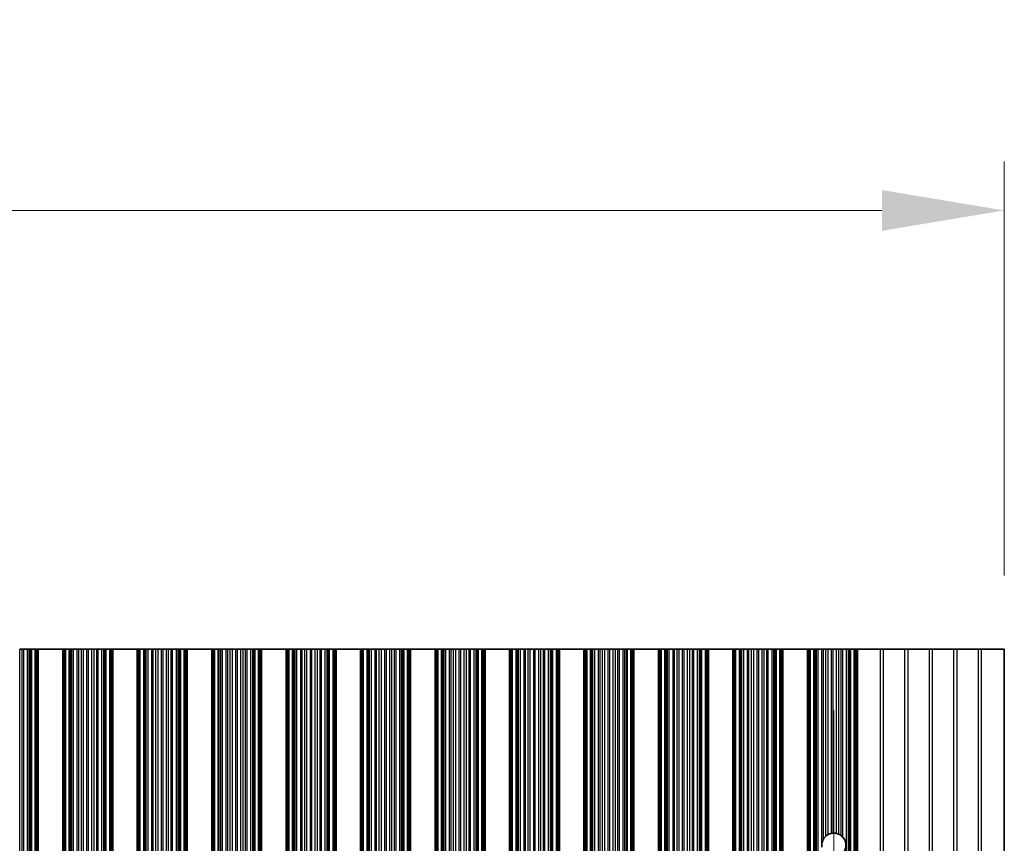
# Model space of a CAD drawing. Units: millimetres. Extents: x 0 to 9620, y 0 to 1686.
# Drawn here: x 4831 to 4932, y 1042 to 1126 of the extents above; entities that cross this region are included whole.
import ezdxf

# ---------------------------------------------------------------- set-up
doc = ezdxf.new("R2010")
doc.units = ezdxf.units.MM
doc.header["$LTSCALE"] = 4.5
doc.linetypes.add('CHAIN', pattern=[0.3543, 0.2362, -0.0295, 0.0591, -0.0295])
doc.layers.get('Defpoints').update_dxf_attribs({"lineweight": 25})
for name, color, linetype, lineweight in [('Centerline (ISO)', 131, 'Continuous', 18), ('Dimension (ISO)', 7, 'Continuous', 18), ('Visible (ISO)', 7, 'Continuous', 35), ('Visible Narrow (ISO)', 7, 'Continuous', 25)]:
    doc.layers.add(name, color=color, linetype=linetype, lineweight=lineweight)
doc.styles.add('Note Text (TK)', font='txt')
doc.dimstyles.new('Default - Method 1b (TK)', dxfattribs={"dimscale": 4.5, "dimtxt": 2.5, "dimasz": 2.5, "dimexe": 1, "dimexo": 1.5, "dimgap": 1, "dimtad": 1, "dimtoh": 1, "dimrnd": 1e-08, "dimdsep": 46, "dimtxsty": 'Note Text (TK)', "dimcen": 0.09, "dimdle": 5, "dimclrd": 100, "dimclre": 100, "dimclrt": 7, "dimadec": 1, "dimazin": 1, "dimtfac": 1, "dimtmove": 0, "dimatfit": 3, "dimfxl": 1, "dimtolj": 1, "dimlwd": -1, "dimlwe": -1, "dimarcsym": 0})

# ---------------------------------------------------------------- blocks, each defined once
blk = doc.blocks.new('*D84')
at = {"layer": 'Defpoints', "color": 0}
for p in [(4931.97, 1106.44), (4608.37, 1061.69), (4931.97, 1061.69)]:
    blk.add_point(p, dxfattribs=at)
at = {"layer": 'Dimension (ISO)', "color": 100}
for p, q in [((4608.37, 1069.19), (4608.37, 1111.44)), ((4931.97, 1069.19), (4931.97, 1111.44)), ((4620.87, 1106.44), (4919.47, 1106.44))]:
    blk.add_line(p, q, dxfattribs=at)
for points in [[(4620.87, 1108.52), (4620.87, 1104.36), (4608.37, 1106.44)], [(4919.47, 1108.52), (4919.47, 1104.36), (4931.97, 1106.44)]]:
    blk.add_solid(points, dxfattribs=at)
at = {"layer": 'Dimension (ISO)', "color": 7, "insert": (4751.1, 1117.69), "char_height": 12.5, "attachment_point": 4, "style": 'Note Text (TK)'}
blk.add_mtext('\\A1;323.6', dxfattribs=at)

msp = doc.modelspace()

# ---------------------------------------------------------------- linework, layer by layer
at = {"layer": 'Centerline (ISO)', "linetype": 'CHAIN', "ltscale": 23.990969}
msp.add_line((4914.5695, 1055.4197), (4914.5695, 898.9607), dxfattribs=at)
at = {"layer": 'Visible (ISO)'}
for p, q in [((4831.4724, 1061.6902), (4831.7344, 1061.6902)), ((4831.8835, 1061.6902), (4831.7344, 1061.6902)), ((4831.8835, 1061.6902), (4832.2626, 1061.6902)), ((4832.2626, 1061.6902), (4832.4536, 1061.6902)), ((4832.4536, 1061.6902), (4832.5907, 1061.6902)), ((4832.7048, 1061.6902), (4832.5907, 1061.6902)), ((4832.7048, 1061.6902), (4833.0584, 1061.6902)), ((4833.0584, 1061.6902), (4833.1773, 1061.6902)), ((4833.2391, 1061.6902), (4833.1773, 1061.6902)), ((4833.1773, 892.6902), (4833.1773, 1061.6902)), ((4833.2391, 1061.6902), (4833.3695, 1061.6902)), ((4833.3695, 892.6902), (4833.3695, 1061.6902)), ((4835.8695, 1061.6902), (4833.3695, 1061.6902)), ((4835.8695, 892.6902), (4835.8695, 1061.6902)), ((4835.8695, 1061.6902), (4835.9998, 1061.6902)), ((4836.0616, 1061.6902), (4835.9998, 1061.6902)), ((4836.0616, 1061.6902), (4836.1806, 1061.6902)), ((4836.0616, 892.6902), (4836.0616, 1061.6902)), ((4836.1806, 1061.6902), (4836.5341, 1061.6902)), ((4836.6483, 1061.6902), (4836.5341, 1061.6902)), ((4836.6483, 1061.6902), (4836.7854, 1061.6902)), ((4836.7854, 1061.6902), (4836.9764, 1061.6902)), ((4836.9764, 1061.6902), (4837.3554, 1061.6902)), ((4837.5046, 1061.6902), (4837.3554, 1061.6902)), ((4837.5046, 1061.6902), (4837.7665, 1061.6902)), ((4837.7665, 1061.6902), (4837.9918, 1061.6902)), ((4837.9918, 1061.6902), (4838.3388, 1061.6902)), ((4838.5002, 1061.6902), (4838.3388, 1061.6902)), ((4838.5002, 1061.6902), (4838.8471, 1061.6902)), ((4838.8471, 1061.6902), (4839.0724, 1061.6902)), ((4839.0724, 1061.6902), (4839.3344, 1061.6902)), ((4839.4835, 1061.6902), (4839.3344, 1061.6902)), ((4839.4835, 1061.6902), (4839.8626, 1061.6902)), ((4839.8626, 1061.6902), (4840.0536, 1061.6902)), ((4840.0536, 1061.6902), (4840.1907, 1061.6902)), ((4840.3048, 1061.6902), (4840.1907, 1061.6902)), ((4840.3048, 1061.6902), (4840.6584, 1061.6902)), ((4840.6584, 1061.6902), (4840.7773, 1061.6902)), ((4840.8391, 1061.6902), (4840.7773, 1061.6902)), ((4840.7773, 892.6902), (4840.7773, 1061.6902)), ((4840.8391, 1061.6902), (4840.9695, 1061.6902)), ((4840.9695, 892.6902), (4840.9695, 1061.6902)), ((4843.4695, 1061.6902), (4840.9695, 1061.6902)), ((4843.4695, 892.6902), (4843.4695, 1061.6902)), ((4843.4695, 1061.6902), (4843.5998, 1061.6902)), ((4843.6616, 1061.6902), (4843.5998, 1061.6902)), ((4843.6616, 1061.6902), (4843.7806, 1061.6902)), ((4843.6616, 892.6902), (4843.6616, 1061.6902)), ((4843.7806, 1061.6902), (4844.1341, 1061.6902)), ((4844.2483, 1061.6902), (4844.1341, 1061.6902)), ((4844.2483, 1061.6902), (4844.3854, 1061.6902)), ((4844.3854, 1061.6902), (4844.5764, 1061.6902)), ((4844.5764, 1061.6902), (4844.9554, 1061.6902)), ((4845.1046, 1061.6902), (4844.9554, 1061.6902)), ((4845.1046, 1061.6902), (4845.3665, 1061.6902)), ((4845.3665, 1061.6902), (4845.5918, 1061.6902)), ((4845.5918, 1061.6902), (4845.9388, 1061.6902)), ((4846.1002, 1061.6902), (4845.9388, 1061.6902)), ((4846.1002, 1061.6902), (4846.4471, 1061.6902)), ((4846.4471, 1061.6902), (4846.6724, 1061.6902)), ((4846.6724, 1061.6902), (4846.9344, 1061.6902)), ((4847.0835, 1061.6902), (4846.9344, 1061.6902)), ((4847.0835, 1061.6902), (4847.4626, 1061.6902)), ((4847.4626, 1061.6902), (4847.6536, 1061.6902)), ((4847.6536, 1061.6902), (4847.7907, 1061.6902)), ((4847.9048, 1061.6902), (4847.7907, 1061.6902)), ((4847.9048, 1061.6902), (4848.2584, 1061.6902)), ((4848.2584, 1061.6902), (4848.3773, 1061.6902)), ((4848.4391, 1061.6902), (4848.3773, 1061.6902)), ((4848.3773, 892.6902), (4848.3773, 1061.6902)), ((4848.4391, 1061.6902), (4848.5695, 1061.6902)), ((4848.5695, 892.6902), (4848.5695, 1061.6902)), ((4851.0695, 1061.6902), (4848.5695, 1061.6902)), ((4851.0695, 892.6902), (4851.0695, 1061.6902)), ((4851.0695, 1061.6902), (4851.1998, 1061.6902)), ((4851.2616, 1061.6902), (4851.1998, 1061.6902)), ((4851.2616, 1061.6902), (4851.3806, 1061.6902)), ((4851.2616, 892.6902), (4851.2616, 1061.6902)), ((4851.3806, 1061.6902), (4851.7341, 1061.6902)), ((4851.8483, 1061.6902), (4851.7341, 1061.6902)), ((4851.8483, 1061.6902), (4851.9854, 1061.6902)), ((4851.9854, 1061.6902), (4852.1764, 1061.6902)), ((4852.1764, 1061.6902), (4852.5554, 1061.6902)), ((4852.7046, 1061.6902), (4852.5554, 1061.6902)), ((4852.7046, 1061.6902), (4852.9665, 1061.6902)), ((4852.9665, 1061.6902), (4853.1918, 1061.6902)), ((4853.1918, 1061.6902), (4853.5388, 1061.6902)), ((4853.7002, 1061.6902), (4853.5388, 1061.6902)), ((4853.7002, 1061.6902), (4854.0471, 1061.6902)), ((4854.0471, 1061.6902), (4854.2724, 1061.6902)), ((4854.2724, 1061.6902), (4854.5344, 1061.6902)), ((4854.6835, 1061.6902), (4854.5344, 1061.6902)), ((4854.6835, 1061.6902), (4855.0626, 1061.6902)), ((4855.0626, 1061.6902), (4855.2536, 1061.6902)), ((4855.2536, 1061.6902), (4855.3907, 1061.6902)), ((4855.5048, 1061.6902), (4855.3907, 1061.6902)), ((4855.5048, 1061.6902), (4855.8584, 1061.6902)), ((4855.8584, 1061.6902), (4855.9773, 1061.6902)), ((4856.0391, 1061.6902), (4855.9773, 1061.6902)), ((4855.9773, 892.6902), (4855.9773, 1061.6902)), ((4856.0391, 1061.6902), (4856.1695, 1061.6902)), ((4856.1695, 892.6902), (4856.1695, 1061.6902)), ((4858.6695, 1061.6902), (4856.1695, 1061.6902)), ((4858.6695, 892.6902), (4858.6695, 1061.6902)), ((4858.6695, 1061.6902), (4858.7998, 1061.6902)), ((4858.8616, 1061.6902), (4858.7998, 1061.6902)), ((4858.8616, 1061.6902), (4858.9806, 1061.6902)), ((4858.8616, 892.6902), (4858.8616, 1061.6902)), ((4858.9806, 1061.6902), (4859.3341, 1061.6902)), ((4859.4483, 1061.6902), (4859.3341, 1061.6902)), ((4859.4483, 1061.6902), (4859.5854, 1061.6902)), ((4859.5854, 1061.6902), (4859.7764, 1061.6902)), ((4859.7764, 1061.6902), (4860.1554, 1061.6902)), ((4860.3046, 1061.6902), (4860.1554, 1061.6902)), ((4860.3046, 1061.6902), (4860.5665, 1061.6902)), ((4860.5665, 1061.6902), (4860.7918, 1061.6902)), ((4860.7918, 1061.6902), (4861.1388, 1061.6902)), ((4861.3002, 1061.6902), (4861.1388, 1061.6902)), ((4861.3002, 1061.6902), (4861.6471, 1061.6902)), ((4861.6471, 1061.6902), (4861.8724, 1061.6902)), ((4861.8724, 1061.6902), (4862.1344, 1061.6902)), ((4862.2835, 1061.6902), (4862.1344, 1061.6902)), ((4862.2835, 1061.6902), (4862.6626, 1061.6902)), ((4862.6626, 1061.6902), (4862.8536, 1061.6902)), ((4862.8536, 1061.6902), (4862.9907, 1061.6902)), ((4863.1048, 1061.6902), (4862.9907, 1061.6902)), ((4863.1048, 1061.6902), (4863.4584, 1061.6902)), ((4863.4584, 1061.6902), (4863.5773, 1061.6902)), ((4863.6391, 1061.6902), (4863.5773, 1061.6902)), ((4863.5773, 892.6902), (4863.5773, 1061.6902)), ((4863.6391, 1061.6902), (4863.7695, 1061.6902)), ((4863.7695, 892.6902), (4863.7695, 1061.6902)), ((4866.2695, 1061.6902), (4863.7695, 1061.6902)), ((4866.2695, 892.6902), (4866.2695, 1061.6902)), ((4866.2695, 1061.6902), (4866.3998, 1061.6902)), ((4866.4616, 1061.6902), (4866.3998, 1061.6902)), ((4866.4616, 1061.6902), (4866.5806, 1061.6902)), ((4866.4616, 892.6902), (4866.4616, 1061.6902)), ((4866.5806, 1061.6902), (4866.9341, 1061.6902)), ((4867.0483, 1061.6902), (4866.9341, 1061.6902)), ((4867.0483, 1061.6902), (4867.1854, 1061.6902)), ((4867.1854, 1061.6902), (4867.3764, 1061.6902)), ((4867.3764, 1061.6902), (4867.7554, 1061.6902)), ((4867.9046, 1061.6902), (4867.7554, 1061.6902)), ((4867.9046, 1061.6902), (4868.1665, 1061.6902)), ((4868.1665, 1061.6902), (4868.3918, 1061.6902)), ((4868.3918, 1061.6902), (4868.7388, 1061.6902)), ((4868.9002, 1061.6902), (4868.7388, 1061.6902)), ((4868.9002, 1061.6902), (4869.2471, 1061.6902)), ((4869.2471, 1061.6902), (4869.4724, 1061.6902)), ((4869.4724, 1061.6902), (4869.7344, 1061.6902)), ((4869.8835, 1061.6902), (4869.7344, 1061.6902)), ((4869.8835, 1061.6902), (4870.2626, 1061.6902)), ((4870.2626, 1061.6902), (4870.4536, 1061.6902)), ((4870.4536, 1061.6902), (4870.5907, 1061.6902)), ((4870.7048, 1061.6902), (4870.5907, 1061.6902)), ((4870.7048, 1061.6902), (4871.0584, 1061.6902)), ((4871.0584, 1061.6902), (4871.1773, 1061.6902)), ((4871.2391, 1061.6902), (4871.1773, 1061.6902)), ((4871.1773, 892.6902), (4871.1773, 1061.6902)), ((4871.2391, 1061.6902), (4871.3695, 1061.6902)), ((4871.3695, 892.6902), (4871.3695, 1061.6902)), ((4873.8695, 1061.6902), (4871.3695, 1061.6902)), ((4873.8695, 892.6902), (4873.8695, 1061.6902)), ((4873.8695, 1061.6902), (4873.9998, 1061.6902)), ((4874.0616, 1061.6902), (4873.9998, 1061.6902)), ((4874.0616, 1061.6902), (4874.1806, 1061.6902)), ((4874.0616, 892.6902), (4874.0616, 1061.6902)), ((4874.1806, 1061.6902), (4874.5341, 1061.6902)), ((4874.6483, 1061.6902), (4874.5341, 1061.6902)), ((4874.6483, 1061.6902), (4874.7854, 1061.6902)), ((4874.7854, 1061.6902), (4874.9764, 1061.6902)), ((4874.9764, 1061.6902), (4875.3554, 1061.6902)), ((4875.5046, 1061.6902), (4875.3554, 1061.6902)), ((4875.5046, 1061.6902), (4875.7665, 1061.6902)), ((4875.7665, 1061.6902), (4875.9918, 1061.6902)), ((4875.9918, 1061.6902), (4876.3388, 1061.6902)), ((4876.5002, 1061.6902), (4876.3388, 1061.6902)), ((4876.5002, 1061.6902), (4876.8471, 1061.6902)), ((4876.8471, 1061.6902), (4877.0724, 1061.6902)), ((4877.0724, 1061.6902), (4877.3344, 1061.6902)), ((4877.4835, 1061.6902), (4877.3344, 1061.6902)), ((4877.4835, 1061.6902), (4877.8626, 1061.6902)), ((4877.8626, 1061.6902), (4878.0536, 1061.6902)), ((4878.0536, 1061.6902), (4878.1907, 1061.6902)), ((4878.3048, 1061.6902), (4878.1907, 1061.6902)), ((4878.3048, 1061.6902), (4878.6584, 1061.6902)), ((4878.6584, 1061.6902), (4878.7773, 1061.6902)), ((4878.8391, 1061.6902), (4878.7773, 1061.6902)), ((4878.7773, 892.6902), (4878.7773, 1061.6902)), ((4878.8391, 1061.6902), (4878.9695, 1061.6902)), ((4878.9695, 892.6902), (4878.9695, 1061.6902)), ((4881.4695, 1061.6902), (4878.9695, 1061.6902)), ((4881.4695, 892.6902), (4881.4695, 1061.6902)), ((4881.4695, 1061.6902), (4881.5998, 1061.6902)), ((4881.6616, 1061.6902), (4881.5998, 1061.6902)), ((4881.6616, 1061.6902), (4881.7806, 1061.6902)), ((4881.6616, 892.6902), (4881.6616, 1061.6902)), ((4881.7806, 1061.6902), (4882.1341, 1061.6902)), ((4882.2483, 1061.6902), (4882.1341, 1061.6902)), ((4882.2483, 1061.6902), (4882.3854, 1061.6902)), ((4882.3854, 1061.6902), (4882.5764, 1061.6902)), ((4882.5764, 1061.6902), (4882.9554, 1061.6902)), ((4883.1046, 1061.6902), (4882.9554, 1061.6902)), ((4883.1046, 1061.6902), (4883.3665, 1061.6902)), ((4883.3665, 1061.6902), (4883.5918, 1061.6902)), ((4883.5918, 1061.6902), (4883.9388, 1061.6902)), ((4884.1002, 1061.6902), (4883.9388, 1061.6902)), ((4884.1002, 1061.6902), (4884.4471, 1061.6902)), ((4884.4471, 1061.6902), (4884.6724, 1061.6902)), ((4884.6724, 1061.6902), (4884.9344, 1061.6902)), ((4885.0835, 1061.6902), (4884.9344, 1061.6902)), ((4885.0835, 1061.6902), (4885.4626, 1061.6902)), ((4885.4626, 1061.6902), (4885.6536, 1061.6902)), ((4885.6536, 1061.6902), (4885.7907, 1061.6902)), ((4885.9048, 1061.6902), (4885.7907, 1061.6902)), ((4885.9048, 1061.6902), (4886.2584, 1061.6902)), ((4886.2584, 1061.6902), (4886.3773, 1061.6902)), ((4886.4391, 1061.6902), (4886.3773, 1061.6902)), ((4886.3773, 892.6902), (4886.3773, 1061.6902)), ((4886.4391, 1061.6902), (4886.5695, 1061.6902)), ((4886.5695, 892.6902), (4886.5695, 1061.6902)), ((4889.0695, 1061.6902), (4886.5695, 1061.6902)), ((4889.0695, 892.6902), (4889.0695, 1061.6902)), ((4889.0695, 1061.6902), (4889.1998, 1061.6902)), ((4889.2616, 1061.6902), (4889.1998, 1061.6902)), ((4889.2616, 1061.6902), (4889.3806, 1061.6902)), ((4889.2616, 892.6902), (4889.2616, 1061.6902)), ((4889.3806, 1061.6902), (4889.7341, 1061.6902)), ((4889.8483, 1061.6902), (4889.7341, 1061.6902)), ((4889.8483, 1061.6902), (4889.9854, 1061.6902)), ((4889.9854, 1061.6902), (4890.1764, 1061.6902)), ((4890.1764, 1061.6902), (4890.5554, 1061.6902)), ((4890.7046, 1061.6902), (4890.5554, 1061.6902)), ((4890.7046, 1061.6902), (4890.9665, 1061.6902)), ((4890.9665, 1061.6902), (4891.1918, 1061.6902)), ((4891.1918, 1061.6902), (4891.5388, 1061.6902)), ((4891.7002, 1061.6902), (4891.5388, 1061.6902)), ((4891.7002, 1061.6902), (4892.0471, 1061.6902)), ((4892.0471, 1061.6902), (4892.2724, 1061.6902)), ((4892.2724, 1061.6902), (4892.5344, 1061.6902)), ((4892.6835, 1061.6902), (4892.5344, 1061.6902)), ((4892.6835, 1061.6902), (4893.0626, 1061.6902)), ((4893.0626, 1061.6902), (4893.2536, 1061.6902)), ((4893.2536, 1061.6902), (4893.3907, 1061.6902)), ((4893.5048, 1061.6902), (4893.3907, 1061.6902)), ((4893.5048, 1061.6902), (4893.8584, 1061.6902)), ((4893.8584, 1061.6902), (4893.9773, 1061.6902)), ((4894.0391, 1061.6902), (4893.9773, 1061.6902)), ((4893.9773, 892.6902), (4893.9773, 1061.6902)), ((4894.0391, 1061.6902), (4894.1695, 1061.6902)), ((4894.1695, 892.6902), (4894.1695, 1061.6902)), ((4896.6695, 1061.6902), (4894.1695, 1061.6902)), ((4896.6695, 892.6902), (4896.6695, 1061.6902)), ((4896.6695, 1061.6902), (4896.7998, 1061.6902)), ((4896.8616, 1061.6902), (4896.7998, 1061.6902)), ((4896.8616, 1061.6902), (4896.9806, 1061.6902)), ((4896.8616, 892.6902), (4896.8616, 1061.6902)), ((4896.9806, 1061.6902), (4897.3341, 1061.6902)), ((4897.4483, 1061.6902), (4897.3341, 1061.6902)), ((4897.4483, 1061.6902), (4897.5854, 1061.6902)), ((4897.5854, 1061.6902), (4897.7764, 1061.6902)), ((4897.7764, 1061.6902), (4898.1554, 1061.6902)), ((4898.3046, 1061.6902), (4898.1554, 1061.6902)), ((4898.3046, 1061.6902), (4898.5665, 1061.6902)), ((4898.5665, 1061.6902), (4898.7918, 1061.6902)), ((4898.7918, 1061.6902), (4899.1388, 1061.6902)), ((4899.3002, 1061.6902), (4899.1388, 1061.6902)), ((4899.3002, 1061.6902), (4899.6471, 1061.6902)), ((4899.6471, 1061.6902), (4899.8724, 1061.6902)), ((4899.8724, 1061.6902), (4900.1344, 1061.6902)), ((4900.2835, 1061.6902), (4900.1344, 1061.6902)), ((4900.2835, 1061.6902), (4900.6626, 1061.6902)), ((4900.6626, 1061.6902), (4900.8536, 1061.6902)), ((4900.8536, 1061.6902), (4900.9907, 1061.6902)), ((4901.1048, 1061.6902), (4900.9907, 1061.6902)), ((4901.1048, 1061.6902), (4901.4584, 1061.6902)), ((4901.4584, 1061.6902), (4901.5773, 1061.6902)), ((4901.6391, 1061.6902), (4901.5773, 1061.6902)), ((4901.5773, 892.6902), (4901.5773, 1061.6902)), ((4901.6391, 1061.6902), (4901.7695, 1061.6902)), ((4901.7695, 892.6902), (4901.7695, 1061.6902)), ((4904.2695, 1061.6902), (4901.7695, 1061.6902)), ((4904.2695, 892.6902), (4904.2695, 1061.6902)), ((4904.2695, 1061.6902), (4904.3998, 1061.6902)), ((4904.4616, 1061.6902), (4904.3998, 1061.6902)), ((4904.4616, 1061.6902), (4904.5806, 1061.6902)), ((4904.4616, 892.6902), (4904.4616, 1061.6902)), ((4904.5806, 1061.6902), (4904.9341, 1061.6902)), ((4905.0483, 1061.6902), (4904.9341, 1061.6902)), ((4905.0483, 1061.6902), (4905.1854, 1061.6902)), ((4905.1854, 1061.6902), (4905.3764, 1061.6902)), ((4905.3764, 1061.6902), (4905.7554, 1061.6902)), ((4905.9046, 1061.6902), (4905.7554, 1061.6902)), ((4905.9046, 1061.6902), (4906.1665, 1061.6902)), ((4906.1665, 1061.6902), (4906.3918, 1061.6902)), ((4906.3918, 1061.6902), (4906.7388, 1061.6902)), ((4906.9002, 1061.6902), (4906.7388, 1061.6902)), ((4906.9002, 1061.6902), (4907.2471, 1061.6902)), ((4907.2471, 1061.6902), (4907.4724, 1061.6902)), ((4907.4724, 1061.6902), (4907.7344, 1061.6902)), ((4907.8835, 1061.6902), (4907.7344, 1061.6902)), ((4907.8835, 1061.6902), (4908.2626, 1061.6902)), ((4908.2626, 1061.6902), (4908.4536, 1061.6902)), ((4908.4536, 1061.6902), (4908.5907, 1061.6902)), ((4908.7048, 1061.6902), (4908.5907, 1061.6902)), ((4908.7048, 1061.6902), (4909.0584, 1061.6902)), ((4909.0584, 1061.6902), (4909.1773, 1061.6902)), ((4909.2391, 1061.6902), (4909.1773, 1061.6902)), ((4909.1773, 892.6902), (4909.1773, 1061.6902)), ((4909.2391, 1061.6902), (4909.3695, 1061.6902)), ((4909.3695, 892.6902), (4909.3695, 1061.6902)), ((4911.8695, 1061.6902), (4909.3695, 1061.6902)), ((4911.8695, 892.6902), (4911.8695, 1061.6902)), ((4911.8695, 1061.6902), (4911.9998, 1061.6902)), ((4912.0616, 1061.6902), (4911.9998, 1061.6902)), ((4912.0616, 1061.6902), (4912.1806, 1061.6902)), ((4912.0616, 892.6902), (4912.0616, 1061.6902)), ((4912.1806, 1061.6902), (4912.5341, 1061.6902)), ((4912.6483, 1061.6902), (4912.5341, 1061.6902)), ((4912.6483, 1061.6902), (4912.7854, 1061.6902)), ((4912.7854, 1061.6902), (4912.9764, 1061.6902)), ((4912.9764, 1061.6902), (4913.3554, 1061.6902)), ((4913.5046, 1061.6902), (4913.3554, 1061.6902)), ((4913.5046, 1061.6902), (4913.7665, 1061.6902)), ((4913.7665, 1061.6902), (4913.9918, 1061.6902)), ((4913.9918, 1061.6902), (4914.3388, 1061.6902)), ((4914.5002, 1061.6902), (4914.3388, 1061.6902)), ((4914.5002, 1061.6902), (4914.8471, 1061.6902)), ((4914.8471, 1061.6902), (4915.0724, 1061.6902)), ((4915.0724, 1061.6902), (4915.3344, 1061.6902)), ((4915.4835, 1061.6902), (4915.3344, 1061.6902)), ((4915.4835, 1061.6902), (4915.8626, 1061.6902)), ((4915.8626, 1061.6902), (4916.0536, 1061.6902)), ((4916.0536, 1061.6902), (4916.1907, 1061.6902)), ((4916.3048, 1061.6902), (4916.1907, 1061.6902)), ((4916.3048, 1061.6902), (4916.6584, 1061.6902)), ((4916.6584, 1061.6902), (4916.7773, 1061.6902)), ((4916.8391, 1061.6902), (4916.7773, 1061.6902)), ((4916.7773, 892.6902), (4916.7773, 1061.6902)), ((4916.8391, 1061.6902), (4916.9695, 1061.6902)), ((4916.9695, 1061.6902), (4919.2971, 1061.6902)), ((4916.9695, 892.6902), (4916.9695, 1061.6902)), ((4919.6419, 1061.6902), (4919.2971, 1061.6902)), ((4921.7971, 1061.6902), (4919.6419, 1061.6902)), ((4922.1419, 1061.6902), (4921.7971, 1061.6902)), ((4924.2971, 1061.6902), (4922.1419, 1061.6902)), ((4924.6419, 1061.6902), (4924.2971, 1061.6902)), ((4926.7971, 1061.6902), (4924.6419, 1061.6902)), ((4927.1419, 1061.6902), (4926.7971, 1061.6902)), ((4929.2971, 1061.6902), (4927.1419, 1061.6902)), ((4929.6419, 1061.6902), (4929.2971, 1061.6902)), ((4931.9695, 1061.6902), (4929.6419, 1061.6902)), ((4931.9695, 1061.6902), (4931.9695, 892.6902))]:
    msp.add_line(p, q, dxfattribs=at)
for start, end in [(130.772939, 150.011183), (100.815484, 118.022093), (76.949465, 93.230607), (51.528787, 65.854115), (318.023503, 41.976497), (170.902561, 189.097439)]:
    msp.add_arc((4914.5695, 1041.6902), 1.2295, start, end, dxfattribs=at)
for points, knots in [([(4913.5046, 1042.3047), (4913.501, 1042.2986), (4913.4975, 1042.2924), (4913.4493, 1042.2053), (4913.408, 1042.1074), (4913.3703, 1041.9647), (4913.3619, 1041.9247), (4913.3554, 1041.8846)], [-0.0629405037, -0.0629405037, -0.0629405037, -0.0629405037, -0.0606600159, -0.0606600159, -0.0303300079, -0.0303300079, -0.0188375235, -0.0188375235, -0.0188375235, -0.0188375235]), ([(4913.9918, 1042.7755), (4913.9904, 1042.7748), (4913.989, 1042.774), (4913.9622, 1042.7596), (4913.9354, 1042.744), (4913.8843, 1042.7115), (4913.8563, 1042.6922), (4913.8065, 1042.6548), (4913.7844, 1042.6367), (4913.7665, 1042.6213)], [0.0230464237, 0.0230464237, 0.0230464237, 0.0230464237, 0.0235374153, 0.0235374153, 0.0321698538, 0.0321698538, 0.0417011424, 0.0417011424, 0.0506883061, 0.0506883061, 0.0506883061, 0.0506883061]), ([(4914.5002, 1042.9177), (4914.4987, 1042.9176), (4914.4973, 1042.9176), (4914.4712, 1042.916), (4914.4444, 1042.9136), (4914.3941, 1042.9074), (4914.3672, 1042.9032), (4914.3412, 1042.8983), (4914.34, 1042.8981), (4914.3388, 1042.8978)], [0.0221812315, 0.0221812315, 0.0221812315, 0.0221812315, 0.022627655, 0.022627655, 0.0301767317, 0.0301767317, 0.0378460477, 0.0378460477, 0.0382326775, 0.0382326775, 0.0382326775, 0.0382326775]), ([(4915.0724, 1042.8121), (4915.0714, 1042.8126), (4915.0703, 1042.813), (4915.0514, 1042.8215), (4915.029, 1042.8309), (4914.9799, 1042.8494), (4914.9531, 1042.8586), (4914.9032, 1042.8738), (4914.8766, 1042.881), (4914.8503, 1042.8872), (4914.8487, 1042.8875), (4914.8471, 1042.8879)], [0.014936264, 0.014936264, 0.014936264, 0.014936264, 0.0154099339, 0.0154099339, 0.0233434079, 0.0233434079, 0.0312768819, 0.0312768819, 0.0389951678, 0.0389951678, 0.0394991525, 0.0394991525, 0.0394991525, 0.0394991525]), ([(4915.4835, 1042.5125), (4915.482, 1042.5142), (4915.4805, 1042.5158), (4915.4554, 1042.5434), (4915.4286, 1042.5704), (4915.3781, 1042.617), (4915.3542, 1042.637), (4915.3344, 1042.6528)], [0.0420372236, 0.0420372236, 0.0420372236, 0.0420372236, 0.0427114488, 0.0427114488, 0.0532060325, 0.0532060325, 0.0629709524, 0.0629709524, 0.0629709524, 0.0629709524])]:
    msp.add_open_spline(points, degree=3, knots=knots, dxfattribs=at)
at = {"layer": 'Visible Narrow (ISO)'}
for p, q in [((4831.4724, 892.6902), (4831.4724, 1061.6902)), ((4831.7344, 892.6902), (4831.7344, 1061.6902)), ((4831.8835, 892.6902), (4831.8835, 1061.6902)), ((4832.2626, 892.6902), (4832.2626, 1061.6902)), ((4832.4536, 892.6902), (4832.4536, 1061.6902)), ((4832.5907, 892.6902), (4832.5907, 1061.6902)), ((4832.7048, 892.6902), (4832.7048, 1061.6902)), ((4833.0584, 892.6902), (4833.0584, 1061.6902)), ((4833.2391, 892.6902), (4833.2391, 1061.6902)), ((4835.9998, 892.6902), (4835.9998, 1061.6902)), ((4836.1806, 892.6902), (4836.1806, 1061.6902)), ((4836.5341, 892.6902), (4836.5341, 1061.6902)), ((4836.6483, 892.6902), (4836.6483, 1061.6902)), ((4836.7854, 892.6902), (4836.7854, 1061.6902)), ((4836.9764, 892.6902), (4836.9764, 1061.6902)), ((4837.3554, 892.6902), (4837.3554, 1061.6902)), ((4837.5046, 892.6902), (4837.5046, 1061.6902)), ((4837.7665, 892.6902), (4837.7665, 1061.6902)), ((4837.9918, 892.6902), (4837.9918, 1061.6902)), ((4838.3388, 892.6902), (4838.3388, 1061.6902)), ((4838.5002, 892.6902), (4838.5002, 1061.6902)), ((4838.8471, 892.6902), (4838.8471, 1061.6902)), ((4839.0724, 892.6902), (4839.0724, 1061.6902)), ((4839.3344, 892.6902), (4839.3344, 1061.6902)), ((4839.4835, 892.6902), (4839.4835, 1061.6902)), ((4839.8626, 892.6902), (4839.8626, 1061.6902)), ((4840.0536, 892.6902), (4840.0536, 1061.6902)), ((4840.1907, 892.6902), (4840.1907, 1061.6902)), ((4840.3048, 892.6902), (4840.3048, 1061.6902)), ((4840.6584, 892.6902), (4840.6584, 1061.6902)), ((4840.8391, 892.6902), (4840.8391, 1061.6902)), ((4843.5998, 892.6902), (4843.5998, 1061.6902)), ((4843.7806, 892.6902), (4843.7806, 1061.6902)), ((4844.1341, 892.6902), (4844.1341, 1061.6902)), ((4844.2483, 892.6902), (4844.2483, 1061.6902)), ((4844.3854, 892.6902), (4844.3854, 1061.6902)), ((4844.5764, 892.6902), (4844.5764, 1061.6902)), ((4844.9554, 892.6902), (4844.9554, 1061.6902)), ((4845.1046, 892.6902), (4845.1046, 1061.6902)), ((4845.3665, 892.6902), (4845.3665, 1061.6902)), ((4845.5918, 892.6902), (4845.5918, 1061.6902)), ((4845.9388, 892.6902), (4845.9388, 1061.6902)), ((4846.1002, 892.6902), (4846.1002, 1061.6902)), ((4846.4471, 892.6902), (4846.4471, 1061.6902)), ((4846.6724, 892.6902), (4846.6724, 1061.6902)), ((4846.9344, 892.6902), (4846.9344, 1061.6902)), ((4847.0835, 892.6902), (4847.0835, 1061.6902)), ((4847.4626, 892.6902), (4847.4626, 1061.6902)), ((4847.6536, 892.6902), (4847.6536, 1061.6902)), ((4847.7907, 892.6902), (4847.7907, 1061.6902)), ((4847.9048, 892.6902), (4847.9048, 1061.6902)), ((4848.2584, 892.6902), (4848.2584, 1061.6902)), ((4848.4391, 892.6902), (4848.4391, 1061.6902)), ((4851.1998, 892.6902), (4851.1998, 1061.6902)), ((4851.3806, 892.6902), (4851.3806, 1061.6902)), ((4851.7341, 892.6902), (4851.7341, 1061.6902)), ((4851.8483, 892.6902), (4851.8483, 1061.6902)), ((4851.9854, 892.6902), (4851.9854, 1061.6902)), ((4852.1764, 892.6902), (4852.1764, 1061.6902)), ((4852.5554, 892.6902), (4852.5554, 1061.6902)), ((4852.7046, 892.6902), (4852.7046, 1061.6902)), ((4852.9665, 892.6902), (4852.9665, 1061.6902)), ((4853.1918, 892.6902), (4853.1918, 1061.6902)), ((4853.5388, 892.6902), (4853.5388, 1061.6902)), ((4853.7002, 892.6902), (4853.7002, 1061.6902)), ((4854.0471, 892.6902), (4854.0471, 1061.6902)), ((4854.2724, 892.6902), (4854.2724, 1061.6902)), ((4854.5344, 892.6902), (4854.5344, 1061.6902)), ((4854.6835, 892.6902), (4854.6835, 1061.6902)), ((4855.0626, 892.6902), (4855.0626, 1061.6902)), ((4855.2536, 892.6902), (4855.2536, 1061.6902)), ((4855.3907, 892.6902), (4855.3907, 1061.6902)), ((4855.5048, 892.6902), (4855.5048, 1061.6902)), ((4855.8584, 892.6902), (4855.8584, 1061.6902)), ((4856.0391, 892.6902), (4856.0391, 1061.6902)), ((4858.7998, 892.6902), (4858.7998, 1061.6902)), ((4858.9806, 892.6902), (4858.9806, 1061.6902)), ((4859.3341, 892.6902), (4859.3341, 1061.6902)), ((4859.4483, 892.6902), (4859.4483, 1061.6902)), ((4859.5854, 892.6902), (4859.5854, 1061.6902)), ((4859.7764, 892.6902), (4859.7764, 1061.6902)), ((4860.1554, 892.6902), (4860.1554, 1061.6902)), ((4860.3046, 892.6902), (4860.3046, 1061.6902)), ((4860.5665, 892.6902), (4860.5665, 1061.6902)), ((4860.7918, 892.6902), (4860.7918, 1061.6902)), ((4861.1388, 892.6902), (4861.1388, 1061.6902)), ((4861.3002, 892.6902), (4861.3002, 1061.6902)), ((4861.6471, 892.6902), (4861.6471, 1061.6902)), ((4861.8724, 892.6902), (4861.8724, 1061.6902)), ((4862.1344, 892.6902), (4862.1344, 1061.6902)), ((4862.2835, 892.6902), (4862.2835, 1061.6902)), ((4862.6626, 892.6902), (4862.6626, 1061.6902)), ((4862.8536, 892.6902), (4862.8536, 1061.6902)), ((4862.9907, 892.6902), (4862.9907, 1061.6902)), ((4863.1048, 892.6902), (4863.1048, 1061.6902)), ((4863.4584, 892.6902), (4863.4584, 1061.6902)), ((4863.6391, 892.6902), (4863.6391, 1061.6902)), ((4866.3998, 892.6902), (4866.3998, 1061.6902)), ((4866.5806, 892.6902), (4866.5806, 1061.6902)), ((4866.9341, 892.6902), (4866.9341, 1061.6902)), ((4867.0483, 892.6902), (4867.0483, 1061.6902)), ((4867.1854, 892.6902), (4867.1854, 1061.6902)), ((4867.3764, 892.6902), (4867.3764, 1061.6902)), ((4867.7554, 892.6902), (4867.7554, 1061.6902)), ((4867.9046, 892.6902), (4867.9046, 1061.6902)), ((4868.1665, 892.6902), (4868.1665, 1061.6902)), ((4868.3918, 892.6902), (4868.3918, 1061.6902)), ((4868.7388, 892.6902), (4868.7388, 1061.6902)), ((4868.9002, 892.6902), (4868.9002, 1061.6902)), ((4869.2471, 892.6902), (4869.2471, 1061.6902)), ((4869.4724, 892.6902), (4869.4724, 1061.6902)), ((4869.7344, 892.6902), (4869.7344, 1061.6902)), ((4869.8835, 892.6902), (4869.8835, 1061.6902)), ((4870.2626, 892.6902), (4870.2626, 1061.6902)), ((4870.4536, 892.6902), (4870.4536, 1061.6902)), ((4870.5907, 892.6902), (4870.5907, 1061.6902)), ((4870.7048, 892.6902), (4870.7048, 1061.6902)), ((4871.0584, 892.6902), (4871.0584, 1061.6902)), ((4871.2391, 892.6902), (4871.2391, 1061.6902)), ((4873.9998, 892.6902), (4873.9998, 1061.6902)), ((4874.1806, 892.6902), (4874.1806, 1061.6902)), ((4874.5341, 892.6902), (4874.5341, 1061.6902)), ((4874.6483, 892.6902), (4874.6483, 1061.6902)), ((4874.7854, 892.6902), (4874.7854, 1061.6902)), ((4874.9764, 892.6902), (4874.9764, 1061.6902)), ((4875.3554, 892.6902), (4875.3554, 1061.6902)), ((4875.5046, 892.6902), (4875.5046, 1061.6902)), ((4875.7665, 892.6902), (4875.7665, 1061.6902)), ((4875.9918, 892.6902), (4875.9918, 1061.6902)), ((4876.3388, 892.6902), (4876.3388, 1061.6902)), ((4876.5002, 892.6902), (4876.5002, 1061.6902)), ((4876.8471, 892.6902), (4876.8471, 1061.6902)), ((4877.0724, 892.6902), (4877.0724, 1061.6902)), ((4877.3344, 892.6902), (4877.3344, 1061.6902)), ((4877.4835, 892.6902), (4877.4835, 1061.6902)), ((4877.8626, 892.6902), (4877.8626, 1061.6902)), ((4878.0536, 892.6902), (4878.0536, 1061.6902)), ((4878.1907, 892.6902), (4878.1907, 1061.6902)), ((4878.3048, 892.6902), (4878.3048, 1061.6902)), ((4878.6584, 892.6902), (4878.6584, 1061.6902)), ((4878.8391, 892.6902), (4878.8391, 1061.6902)), ((4881.5998, 892.6902), (4881.5998, 1061.6902)), ((4881.7806, 892.6902), (4881.7806, 1061.6902)), ((4882.1341, 892.6902), (4882.1341, 1061.6902)), ((4882.2483, 892.6902), (4882.2483, 1061.6902)), ((4882.3854, 892.6902), (4882.3854, 1061.6902)), ((4882.5764, 892.6902), (4882.5764, 1061.6902)), ((4882.9554, 892.6902), (4882.9554, 1061.6902)), ((4883.1046, 892.6902), (4883.1046, 1061.6902)), ((4883.3665, 892.6902), (4883.3665, 1061.6902)), ((4883.5918, 892.6902), (4883.5918, 1061.6902)), ((4883.9388, 892.6902), (4883.9388, 1061.6902)), ((4884.1002, 892.6902), (4884.1002, 1061.6902)), ((4884.4471, 892.6902), (4884.4471, 1061.6902)), ((4884.6724, 892.6902), (4884.6724, 1061.6902)), ((4884.9344, 892.6902), (4884.9344, 1061.6902)), ((4885.0835, 892.6902), (4885.0835, 1061.6902)), ((4885.4626, 892.6902), (4885.4626, 1061.6902)), ((4885.6536, 892.6902), (4885.6536, 1061.6902)), ((4885.7907, 892.6902), (4885.7907, 1061.6902)), ((4885.9048, 892.6902), (4885.9048, 1061.6902)), ((4886.2584, 892.6902), (4886.2584, 1061.6902)), ((4886.4391, 892.6902), (4886.4391, 1061.6902)), ((4889.1998, 892.6902), (4889.1998, 1061.6902)), ((4889.3806, 892.6902), (4889.3806, 1061.6902)), ((4889.7341, 892.6902), (4889.7341, 1061.6902)), ((4889.8483, 892.6902), (4889.8483, 1061.6902)), ((4889.9854, 892.6902), (4889.9854, 1061.6902)), ((4890.1764, 892.6902), (4890.1764, 1061.6902)), ((4890.5554, 892.6902), (4890.5554, 1061.6902)), ((4890.7046, 892.6902), (4890.7046, 1061.6902)), ((4890.9665, 892.6902), (4890.9665, 1061.6902)), ((4891.1918, 892.6902), (4891.1918, 1061.6902)), ((4891.5388, 892.6902), (4891.5388, 1061.6902)), ((4891.7002, 892.6902), (4891.7002, 1061.6902)), ((4892.0471, 892.6902), (4892.0471, 1061.6902)), ((4892.2724, 892.6902), (4892.2724, 1061.6902)), ((4892.5344, 892.6902), (4892.5344, 1061.6902)), ((4892.6835, 892.6902), (4892.6835, 1061.6902)), ((4893.0626, 892.6902), (4893.0626, 1061.6902)), ((4893.2536, 892.6902), (4893.2536, 1061.6902)), ((4893.3907, 892.6902), (4893.3907, 1061.6902)), ((4893.5048, 892.6902), (4893.5048, 1061.6902)), ((4893.8584, 892.6902), (4893.8584, 1061.6902)), ((4894.0391, 892.6902), (4894.0391, 1061.6902)), ((4896.7998, 892.6902), (4896.7998, 1061.6902)), ((4896.9806, 892.6902), (4896.9806, 1061.6902)), ((4897.3341, 892.6902), (4897.3341, 1061.6902)), ((4897.4483, 892.6902), (4897.4483, 1061.6902)), ((4897.5854, 892.6902), (4897.5854, 1061.6902)), ((4897.7764, 892.6902), (4897.7764, 1061.6902)), ((4898.1554, 892.6902), (4898.1554, 1061.6902)), ((4898.3046, 892.6902), (4898.3046, 1061.6902)), ((4898.5665, 892.6902), (4898.5665, 1061.6902)), ((4898.7918, 892.6902), (4898.7918, 1061.6902)), ((4899.1388, 892.6902), (4899.1388, 1061.6902)), ((4899.3002, 892.6902), (4899.3002, 1061.6902)), ((4899.6471, 892.6902), (4899.6471, 1061.6902)), ((4899.8724, 892.6902), (4899.8724, 1061.6902)), ((4900.1344, 892.6902), (4900.1344, 1061.6902)), ((4900.2835, 892.6902), (4900.2835, 1061.6902)), ((4900.6626, 892.6902), (4900.6626, 1061.6902)), ((4900.8536, 892.6902), (4900.8536, 1061.6902)), ((4900.9907, 892.6902), (4900.9907, 1061.6902)), ((4901.1048, 892.6902), (4901.1048, 1061.6902)), ((4901.4584, 892.6902), (4901.4584, 1061.6902)), ((4901.6391, 892.6902), (4901.6391, 1061.6902)), ((4904.3998, 892.6902), (4904.3998, 1061.6902)), ((4904.5806, 892.6902), (4904.5806, 1061.6902)), ((4904.9341, 892.6902), (4904.9341, 1061.6902)), ((4905.0483, 892.6902), (4905.0483, 1061.6902)), ((4905.1854, 892.6902), (4905.1854, 1061.6902)), ((4905.3764, 892.6902), (4905.3764, 1061.6902)), ((4905.7554, 892.6902), (4905.7554, 1061.6902)), ((4905.9046, 892.6902), (4905.9046, 1061.6902)), ((4906.1665, 892.6902), (4906.1665, 1061.6902)), ((4906.3918, 892.6902), (4906.3918, 1061.6902)), ((4906.7388, 892.6902), (4906.7388, 1061.6902)), ((4906.9002, 892.6902), (4906.9002, 1061.6902)), ((4907.2471, 892.6902), (4907.2471, 1061.6902)), ((4907.4724, 892.6902), (4907.4724, 1061.6902)), ((4907.7344, 892.6902), (4907.7344, 1061.6902)), ((4907.8835, 892.6902), (4907.8835, 1061.6902)), ((4908.2626, 892.6902), (4908.2626, 1061.6902)), ((4908.4536, 892.6902), (4908.4536, 1061.6902)), ((4908.5907, 892.6902), (4908.5907, 1061.6902)), ((4908.7048, 892.6902), (4908.7048, 1061.6902)), ((4909.0584, 892.6902), (4909.0584, 1061.6902)), ((4909.2391, 892.6902), (4909.2391, 1061.6902)), ((4911.9998, 892.6902), (4911.9998, 1061.6902)), ((4912.1806, 892.6902), (4912.1806, 1061.6902)), ((4912.5341, 892.6902), (4912.5341, 1061.6902)), ((4912.6483, 892.6902), (4912.6483, 1061.6902)), ((4912.7854, 892.6902), (4912.7854, 1061.6902)), ((4912.9764, 892.6902), (4912.9764, 1061.6902)), ((4913.3554, 1041.8846), (4913.3554, 1061.6902)), ((4913.5046, 1042.3047), (4913.5046, 1061.6902)), ((4913.7665, 1042.6213), (4913.7665, 1061.6902)), ((4913.9918, 1042.7755), (4913.9918, 1061.6902)), ((4914.3388, 1042.8978), (4914.3388, 1061.6902)), ((4914.5002, 1042.9177), (4914.5002, 1061.6902)), ((4914.8471, 1042.8879), (4914.8471, 1061.6902)), ((4915.0724, 1042.8121), (4915.0724, 1061.6902)), ((4915.3344, 1042.6528), (4915.3344, 1061.6902)), ((4915.4835, 1042.5125), (4915.4835, 1061.6902)), ((4915.8626, 892.6902), (4915.8626, 1061.6902)), ((4916.0536, 892.6902), (4916.0536, 1061.6902)), ((4916.1907, 892.6902), (4916.1907, 1061.6902)), ((4916.3048, 892.6902), (4916.3048, 1061.6902)), ((4916.6584, 892.6902), (4916.6584, 1061.6902)), ((4916.8391, 892.6902), (4916.8391, 1061.6902)), ((4919.2971, 1061.6902), (4919.2971, 892.6902)), ((4919.6419, 892.6902), (4919.6419, 1061.6902)), ((4921.7971, 1061.6902), (4921.7971, 892.6902)), ((4922.1419, 892.6902), (4922.1419, 1061.6902)), ((4924.2971, 1061.6902), (4924.2971, 892.6902)), ((4924.6419, 892.6902), (4924.6419, 1061.6902)), ((4926.7971, 1061.6902), (4926.7971, 892.6902)), ((4927.1419, 892.6902), (4927.1419, 1061.6902)), ((4929.2971, 1061.6902), (4929.2971, 892.6902)), ((4929.6419, 892.6902), (4929.6419, 1061.6902))]:
    msp.add_line(p, q, dxfattribs=at)

# ---------------------------------------------------------------- dimensions: what is measured, and where the dimension line sits
at = {"layer": 'Dimension (ISO)', "color": 100}
dim = msp.add_linear_dim(base=(4931.9695, 1106.4406), p1=(4608.3695, 1061.6902), p2=(4931.9695, 1061.6902), angle=180, dimstyle='Default - Method 1b (TK)', override={"dimscale": 0, "dimtxt": 12.5, "dimasz": 12.5, "dimexe": 5, "dimexo": 7.5, "dimgap": 5, "dimtoh": 0, "dimdec": 2, "dimcen": 0.45, "dimtol": 0, "dimlim": 0, "dimtp": 0, "dimtm": 0, "dimtdec": 2, "dimtofl": 0, "dimatfit": 1}, dxfattribs=at)
dim.commit()
dim.dimension.update_dxf_attribs({"geometry": '*D84', "text_midpoint": (4770.1695, 1106.4406), "dimtype": 160})

doc.saveas('drawing.dxf')
